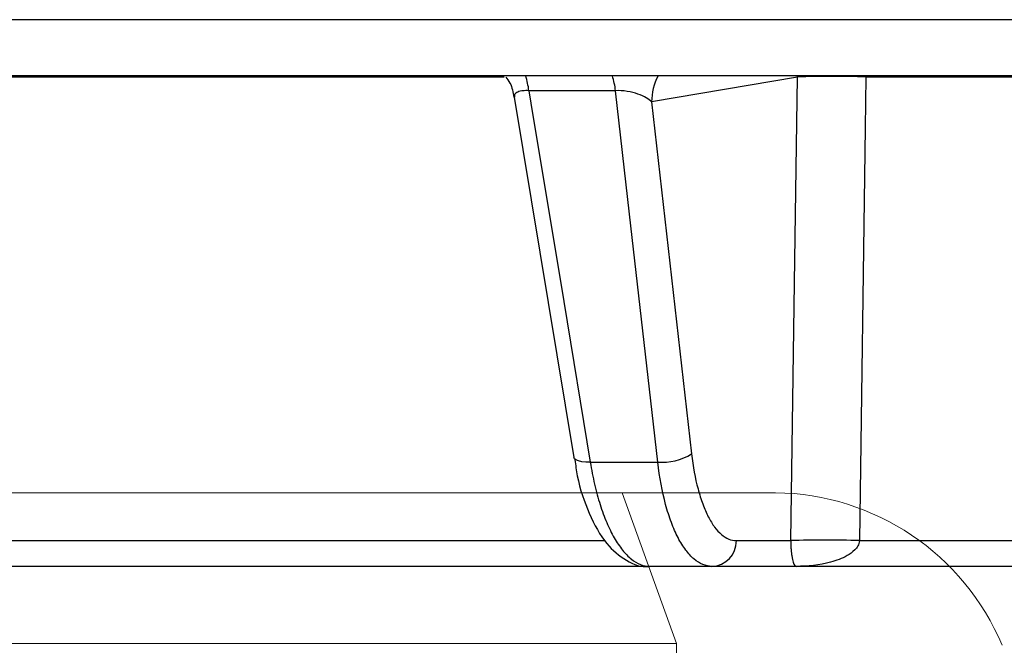
# Model space of a CAD drawing. Units: inches. Extents: x 1229 to 1693, y 196 to 379.
# Drawn here: x 1294 to 1295, y 319 to 320 of the extents above; entities that cross this region are included whole.
import ezdxf

# ---------------------------------------------------------------- set-up
doc = ezdxf.new("R2010")
doc.units = ezdxf.units.IN
doc.header["$MEASUREMENT"] = 0

msp = doc.modelspace()

# ---------------------------------------------------------------- linework, layer by layer
at = {"color": 116, "linetype": 'Continuous', "lineweight": 25}
for p, q in [((1298.23205, 319.71132), (1285.36409, 319.71132)), ((1296.81498, 319.6592), (1293.54578, 319.6592)), ((1294.39682, 319.65812), (1293.74628, 319.65812)), ((1294.66892, 319.65812), (1294.5337, 319.63495)), ((1294.66892, 319.65812), (1294.66893, 319.6592)), ((1294.73263, 319.65812), (1294.73262, 319.6592)), ((1295.44175, 319.65812), (1294.73263, 319.65812)), ((1294.50022, 319.64543), (1294.41979, 319.64543)), ((1294.4062, 319.63947), (1294.46141, 319.30503)), ((1294.5337, 319.63495), (1294.57075, 319.30838)), ((1294.47672, 319.30064), (1294.53932, 319.30064)), ((1293.7413, 319.22778), (1294.4902, 319.22778)), ((1294.61234, 319.22778), (1294.66274, 319.22778)), ((1294.72649, 319.22778), (1295.52224, 319.22778)), ((1294.53067, 319.20392), (1293.75225, 319.20392)), ((1296.60667, 319.20392), (1294.53209, 319.20392))]:
    msp.add_line(p, q, dxfattribs=at)
at = {"color": 116, "linetype": 'Continuous', "lineweight": 15}
for p, q in [((1293.04122, 319.27225), (1294.50639, 319.27225)), ((1294.6487, 319.27225), (1294.50639, 319.27225)), ((1294.50639, 319.27225), (1294.55672, 319.13246)), ((1293.18493, 319.13246), (1294.55672, 319.13246)), ((1294.55672, 319.13246), (1294.55672, 319.05888))]:
    msp.add_line(p, q, dxfattribs=at)
at = {"color": 116, "linetype": 'Continuous', "lineweight": 25, "flags": 128}
for points in [[(1294.66274, 319.22778), (1294.66618, 319.4671), (1294.66892, 319.65812)], [(1294.73263, 319.65812), (1294.73196, 319.61106), (1294.72649, 319.22778)], [(1294.41979, 319.64543), (1294.42169, 319.63396), (1294.45208, 319.44984), (1294.47672, 319.30064)], [(1294.53932, 319.30064), (1294.5341, 319.34667), (1294.51322, 319.53079), (1294.50022, 319.64543)], [(1294.47672, 319.30064), (1294.47251, 319.30069), (1294.4688, 319.30105), (1294.46573, 319.30172), (1294.46342, 319.30266), (1294.46195, 319.30385), (1294.46141, 319.30503)]]:
    msp.add_lwpolyline(points, dxfattribs=at)
at = {"color": 116, "linetype": 'Continuous', "lineweight": 25}
for centre, radius, start, end in [((1294.33418, 319.63414), 0.08635, 7.51335, 16.87544), ((1294.41351, 319.63416), 0.08744, 7.40099, 16.64035), ((1294.58442, 319.63518), 0.05072, 151.72609, 180.2583), ((1294.70078, 318.74896), 0.90971, 87.99326, 92.00674), ((1294.54321, 319.35252), 0.05203, 265.70679, 301.95483), ((1294.58875, 319.22749), 0.02359, 272.21934, 0.70239), ((1294.69461, 318.31884), 0.9095, 87.99162, 92.00838)]:
    msp.add_arc(centre, radius, start, end, dxfattribs=at)
at = {"color": 116, "linetype": 'Continuous', "lineweight": 15}
msp.add_arc((1294.64598, 319.04133), 0.23094, 22.75386, 89.32547, dxfattribs=at)
at = {"color": 116, "linetype": 'Continuous', "lineweight": 25}
for points, knots in [([(1294.39827, 319.65812), (1294.39967, 319.65632), (1294.40391, 319.65089), (1294.40498, 319.64394), (1294.4057, 319.6393)], [0, 0, 0, 0, 0.331285, 1, 1, 1, 1]), ([(1294.41979, 319.64543), (1294.41782, 319.64545), (1294.41542, 319.64549), (1294.41144, 319.64497), (1294.40797, 319.64382), (1294.40592, 319.64174), (1294.40637, 319.64012), (1294.40653, 319.63952)], [0, 0, 0, 0, 0.212926, 0.260037, 0.531537, 0.829, 1, 1, 1, 1]), ([(1294.5337, 319.63495), (1294.53116, 319.63761), (1294.52693, 319.64021), (1294.51799, 319.64333), (1294.51464, 319.6442), (1294.50744, 319.64535), (1294.50363, 319.6456), (1294.50022, 319.64543)], [0, 0, 0, 0, 0.5, 0.5, 0.75, 0.75, 1, 1, 1, 1]), ([(1294.46241, 319.30288), (1294.46311, 319.29788), (1294.46573, 319.27931), (1294.47537, 319.25174), (1294.49, 319.22515), (1294.50866, 319.20929), (1294.5244, 319.20255), (1294.53179, 319.20402), (1294.53204, 319.20407)], [0, 0, 0, 0, 0.092072, 0.341839, 0.600967, 0.807569, 0.993519, 1, 1, 1, 1]), ([(1294.57075, 319.30838), (1294.57209, 319.29656), (1294.57408, 319.28569), (1294.57804, 319.27079), (1294.57952, 319.2661), (1294.5827, 319.25752), (1294.58442, 319.25358), (1294.58811, 319.24642), (1294.59009, 319.24319), (1294.59417, 319.23768), (1294.59629, 319.23537), (1294.60068, 319.23161), (1294.60297, 319.23017), (1294.60761, 319.22826), (1294.60996, 319.22778), (1294.61234, 319.22778)], [0, 0, 0, 0, 0.25, 0.25, 0.375, 0.375, 0.5, 0.5, 0.625, 0.625, 0.75, 0.75, 0.875, 0.875, 1, 1, 1, 1]), ([(1294.47672, 319.30064), (1294.47786, 319.29355), (1294.4792, 319.28671), (1294.48226, 319.27354), (1294.48399, 319.2672), (1294.48775, 319.25538), (1294.48978, 319.24984), (1294.49416, 319.23953), (1294.49653, 319.23471), (1294.50145, 319.22614), (1294.504, 319.22236), (1294.5093, 319.21577), (1294.51207, 319.21295), (1294.52052, 319.20619), (1294.52625, 319.20392), (1294.53209, 319.20392)], [0, 0, 0, 0, 0.125, 0.125, 0.25, 0.25, 0.375, 0.375, 0.5, 0.5, 0.625, 0.625, 0.75, 0.75, 1, 1, 1, 1]), ([(1294.58967, 319.20392), (1294.58681, 319.20392), (1294.58398, 319.20449), (1294.57841, 319.20679), (1294.57565, 319.20852), (1294.57035, 319.21303), (1294.5678, 319.2158), (1294.56286, 319.22241), (1294.56047, 319.22629), (1294.556, 319.23488), (1294.55392, 319.23961), (1294.55006, 319.24991), (1294.54826, 319.25553), (1294.54343, 319.27341), (1294.54098, 319.28646), (1294.53932, 319.30064)], [0, 0, 0, 0, 0.125, 0.125, 0.25, 0.25, 0.375, 0.375, 0.5, 0.5, 0.625, 0.625, 0.75, 0.75, 1, 1, 1, 1]), ([(1294.66274, 319.22778), (1294.66275, 319.22598), (1294.6628, 319.22432), (1294.66294, 319.22145), (1294.66302, 319.22022), (1294.6633, 319.21695), (1294.66351, 319.21532), (1294.66415, 319.21111), (1294.6646, 319.20927), (1294.66597, 319.20502), (1294.66691, 319.20392), (1294.66786, 319.20392)], [0, 0, 0, 0, 0.0625, 0.0625, 0.125, 0.125, 0.25, 0.25, 0.5, 0.5, 1, 1, 1, 1]), ([(1294.72649, 319.22778), (1294.72638, 319.22598), (1294.72579, 319.22433), (1294.72421, 319.22146), (1294.72321, 319.22022), (1294.72001, 319.21695), (1294.71762, 319.21532), (1294.71023, 319.21111), (1294.70502, 319.20927), (1294.68929, 319.20501), (1294.67854, 319.20392), (1294.66786, 319.20392)], [0, 0, 0, 0, 0.0625, 0.0625, 0.125, 0.125, 0.25, 0.25, 0.5, 0.5, 1, 1, 1, 1])]:
    msp.add_open_spline(points, degree=3, knots=knots, dxfattribs=at)

doc.saveas('drawing.dxf')
